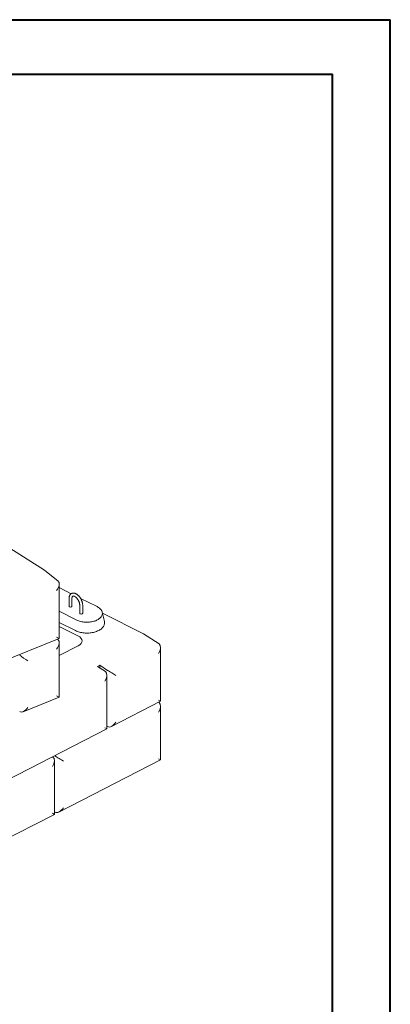
# Model space of a CAD drawing. Units: inches. Extents: x 0 to 8.3, y 0 to 11.7.
# Drawn here: x 7 to 8.3, y 8.3 to 11.7 of the extents above; entities that cross this region are included whole.
import ezdxf

# ---------------------------------------------------------------- set-up
doc = ezdxf.new("R2010")
doc.units = ezdxf.units.IN
doc.header["$MEASUREMENT"] = 0

msp = doc.modelspace()

# ---------------------------------------------------------------- linework, layer by layer
at = {"color": 7, "linetype": 'Continuous', "lineweight": 40}
for p, q in [((0.0025, 11.69), (8.2673, 11.69)), ((8.2673, 0.0085), (8.2673, 11.69)), ((0.189, 11.5045), (8.0704, 11.5045)), ((8.0704, 0.2053), (8.0704, 11.5045))]:
    msp.add_line(p, q, dxfattribs=at)
at = {"color": 7, "linetype": 'Continuous', "lineweight": 15}
for p, q in [((7.0887, 9.8114), (6.9575, 9.8939)), ((7.1349, 9.7737), (7.0887, 9.8114)), ((7.1385, 9.5781), (7.1385, 9.764)), ((7.1796, 9.7306), (7.1385, 9.7512)), ((7.1722, 9.7142), (7.1722, 9.6877)), ((7.1822, 9.6877), (7.1822, 9.7142)), ((7.2678, 9.6864), (7.2115, 9.7146)), ((7.2088, 9.6905), (7.2088, 9.664)), ((7.2188, 9.664), (7.2188, 9.6905)), ((7.1385, 9.6709), (7.1989, 9.6406)), ((7.2928, 9.6354), (7.2854, 9.6675)), ((7.4261, 9.5936), (7.2863, 9.6636)), ((7.1385, 9.6325), (7.194, 9.6047)), ((7.2027, 9.587), (7.1385, 9.6191)), ((7.4793, 9.5591), (7.4261, 9.5936)), ((6.889, 9.4764), (7.1384, 9.578)), ((7.1325, 9.5756), (7.1349, 9.5736)), ((7.1385, 9.3781), (7.1385, 9.564)), ((7.1385, 9.5191), (7.2031, 9.5524)), ((7.4843, 9.3636), (7.4843, 9.5473)), ((7.2772, 9.4861), (7.2697, 9.4822)), ((7.2697, 9.4822), (7.2963, 9.465)), ((7.2772, 9.4861), (7.3038, 9.4688)), ((7.2772, 9.4774), (7.2772, 9.4861)), ((7.3014, 9.2696), (7.3014, 9.4532)), ((7.0156, 9.3279), (7.1384, 9.3779)), ((7.317, 9.2776), (7.4843, 9.3636)), ((7.4775, 9.3601), (7.4793, 9.359)), ((7.4843, 9.1636), (7.4843, 9.3472)), ((7.3014, 9.2785), (7.3038, 9.2769)), ((6.9586, 9.0933), (7.3014, 9.2695)), ((7.1229, 9.1777), (7.1246, 9.1766)), ((7.1154, 9.1739), (7.1171, 9.1728)), ((7.1222, 8.9773), (7.1222, 9.161)), ((7.1378, 8.9854), (7.4843, 9.1636)), ((6.7757, 8.7991), (7.1222, 8.9773)), ((7.1222, 8.9863), (7.1246, 8.9847))]:
    msp.add_line(p, q, dxfattribs=at)
at = {"color": 7, "linetype": 'Continuous', "lineweight": 15, "flags": 128}
for points in [[(7.1989, 9.6406), (7.2019, 9.6392), (7.2051, 9.638), (7.2084, 9.6369), (7.2118, 9.6359), (7.2154, 9.635), (7.219, 9.6344), (7.2228, 9.6338), (7.2265, 9.6335), (7.2304, 9.6333), (7.2342, 9.6332), (7.238, 9.6333), (7.2418, 9.6336), (7.2456, 9.634), (7.2493, 9.6346), (7.2529, 9.6354), (7.2564, 9.6363), (7.2598, 9.6373), (7.263, 9.6385), (7.2661, 9.6398), (7.269, 9.6413), (7.2717, 9.6428), (7.2742, 9.6445), (7.2765, 9.6463), (7.2786, 9.6481), (7.2804, 9.6501), (7.282, 9.6521), (7.2833, 9.6542), (7.2844, 9.6563), (7.2851, 9.6585), (7.2856, 9.6607), (7.2858, 9.6629), (7.2858, 9.6651), (7.2854, 9.6673), (7.2848, 9.6695), (7.2839, 9.6716), (7.2828, 9.6738), (7.2813, 9.6758), (7.2797, 9.6778), (7.2777, 9.6797), (7.2756, 9.6815), (7.2732, 9.6833), (7.2706, 9.6849), (7.2678, 9.6864)], [(7.194, 9.6047), (7.1972, 9.6032), (7.2006, 9.6018), (7.2041, 9.6006), (7.2077, 9.5995), (7.2115, 9.5986), (7.2153, 9.5978), (7.2193, 9.5972), (7.2233, 9.5967), (7.2274, 9.5964), (7.2314, 9.5962), (7.2355, 9.5962), (7.2396, 9.5964), (7.2437, 9.5967), (7.2477, 9.5972), (7.2516, 9.5979), (7.2555, 9.5987), (7.2593, 9.5996), (7.2629, 9.6007), (7.2664, 9.6019), (7.2697, 9.6033), (7.2729, 9.6048), (7.2759, 9.6064), (7.2787, 9.6082), (7.2812, 9.61), (7.2836, 9.6119), (7.2857, 9.614), (7.2876, 9.6161), (7.2892, 9.6182), (7.2906, 9.6205), (7.2917, 9.6227), (7.2925, 9.6251), (7.2931, 9.6274), (7.2933, 9.6298), (7.2933, 9.6321), (7.293, 9.6345), (7.2928, 9.6354)]]:
    msp.add_lwpolyline(points, dxfattribs=at)
at = {"color": 7, "linetype": 'Continuous', "lineweight": 15}
for centre, radius, start, end in [((7.1746, 9.6878), 0.00237, 184.4384, 242.3865), ((7.1772, 9.6924), 0.00766, 240.6388, 295.5445), ((7.1796, 9.688), 0.00261, 290.6094, 353.7146), ((7.2112, 9.6641), 0.00237, 184.4384, 242.3865), ((7.2138, 9.6687), 0.00766, 240.6388, 295.5445), ((7.2162, 9.6642), 0.00261, 290.6094, 353.7146)]:
    msp.add_arc(centre, radius, start, end, dxfattribs=at)
for centre, major_axis, ratio, start_param, end_param in [((7.1185, 9.7507), (0.0158, 0.0234), 0.526023, 4.662915, 6.233712), ((7.1185, 9.5915), (0.02, -0.0134), 0.073621, 5.376139, 6.332659), ((7.1763, 9.5696), (0.0402, 0), 0.574115, 5.44329, 7.136947), ((7.1185, 9.5506), (0.0158, 0.0234), 0.526023, 4.662915, 6.233712), ((7.4643, 9.5351), (0.0147, 0.0241), 0.560458, 4.697209, 6.268005), ((7.0205, 9.5107), (0.02, -0.0134), 0.073621, 3.805343, 5.376139), ((7.2814, 9.441), (0.0147, 0.0241), 0.560458, 4.697209, 6.268005), ((7.3187, 9.4602), (0.02, -0.0122), 0.024879, 3.884518, 5.455315), ((7.1185, 9.3914), (0.02, -0.0134), 0.073621, 5.376139, 6.332659), ((7.4643, 9.3758), (0.02, -0.0122), 0.024879, 5.455315, 6.298365), ((7.4643, 9.335), (0.0147, 0.0241), 0.560458, 4.697209, 6.268005), ((7.0205, 9.3515), (0.0158, 0.0234), 0.526023, 3.092119, 4.662915), ((7.3187, 9.301), (0.0147, 0.0241), 0.560458, 3.126413, 4.697209), ((7.2814, 9.2818), (0.02, -0.0122), 0.024879, 5.455315, 6.298365), ((7.1395, 9.168), (0.02, -0.0122), 0.024879, 3.884518, 5.455315), ((7.1022, 9.1488), (0.0147, 0.0241), 0.560458, 4.697209, 6.268005), ((7.4643, 9.1758), (0.02, -0.0122), 0.024879, 5.455315, 6.298365), ((7.1022, 8.9895), (0.02, -0.0122), 0.024879, 5.455315, 6.298365), ((7.1395, 9.0087), (0.0147, 0.0241), 0.560458, 3.126413, 4.697209)]:
    msp.add_ellipse(centre, major_axis=major_axis, ratio=ratio, start_param=start_param, end_param=end_param, dxfattribs=at)
for points, knots in [([(7.1807, 9.7313), (7.1807, 9.7313), (7.1801, 9.731), (7.1791, 9.7304), (7.1777, 9.7292), (7.1764, 9.7279), (7.1753, 9.7264), (7.1744, 9.7247), (7.1736, 9.7229), (7.173, 9.7208), (7.1725, 9.7187), (7.1723, 9.7164), (7.1722, 9.7149), (7.1722, 9.7142)], [0, 0, 0, 0, 0.000165, 0.095538, 0.190556, 0.286074, 0.383043, 0.482231, 0.584105, 0.688724, 0.795712, 0.904385, 1, 1, 1, 1]), ([(7.2188, 9.6905), (7.2188, 9.6909), (7.2188, 9.6922), (7.2186, 9.6944), (7.2182, 9.697), (7.2177, 9.6996), (7.217, 9.7023), (7.2161, 9.7049), (7.2151, 9.7075), (7.2139, 9.7101), (7.2127, 9.7126), (7.2112, 9.7151), (7.2097, 9.7174), (7.2081, 9.7197), (7.2063, 9.7218), (7.2045, 9.7238), (7.2026, 9.7256), (7.2007, 9.7273), (7.1986, 9.7288), (7.1966, 9.73), (7.1945, 9.7311), (7.1923, 9.7319), (7.1902, 9.7325), (7.1881, 9.7327), (7.1861, 9.7328), (7.1842, 9.7325), (7.1824, 9.732), (7.1812, 9.7315), (7.1807, 9.7313)], [0, 0, 0, 0, 0.021359, 0.061264, 0.101033, 0.140664, 0.180156, 0.21953, 0.258812, 0.298036, 0.337235, 0.376445, 0.415689, 0.455005, 0.494428, 0.533997, 0.573745, 0.613701, 0.653876, 0.69425, 0.734732, 0.775083, 0.814998, 0.854127, 0.892196, 0.92911, 0.964978, 1, 1, 1, 1]), ([(7.1822, 9.7142), (7.1822, 9.7145), (7.1822, 9.7154), (7.1823, 9.7167), (7.1826, 9.7181), (7.1829, 9.7193), (7.1834, 9.7203), (7.1838, 9.7211), (7.1843, 9.7217), (7.1848, 9.7221), (7.1851, 9.7223), (7.1852, 9.7223)], [0, 0, 0, 0, 0.062373, 0.180043, 0.296933, 0.413431, 0.530187, 0.648559, 0.771213, 0.903177, 1, 1, 1, 1]), ([(7.1852, 9.7223), (7.1853, 9.7224), (7.1856, 9.7225), (7.1861, 9.7227), (7.1869, 9.7228), (7.1878, 9.7227), (7.1888, 9.7225), (7.19, 9.7221), (7.1913, 9.7215), (7.1927, 9.7207), (7.1941, 9.7197), (7.1955, 9.7185), (7.197, 9.7172), (7.1984, 9.7156), (7.1998, 9.714), (7.2012, 9.7121), (7.2025, 9.7102), (7.2037, 9.7081), (7.2048, 9.706), (7.2058, 9.7038), (7.2067, 9.7016), (7.2074, 9.6994), (7.208, 9.6973), (7.2084, 9.6952), (7.2087, 9.6932), (7.2088, 9.6916), (7.2088, 9.6908), (7.2088, 9.6905)], [0, 0, 0, 0, 0.018637, 0.068136, 0.111144, 0.151255, 0.193902, 0.234915, 0.275333, 0.315676, 0.356139, 0.39686, 0.437883, 0.4792, 0.52078, 0.562577, 0.60454, 0.646618, 0.68876, 0.730912, 0.773008, 0.814995, 0.85682, 0.898431, 0.939776, 0.980812, 1, 1, 1, 1])]:
    msp.add_open_spline(points, degree=3, knots=knots, dxfattribs=at)

doc.saveas('drawing.dxf')
